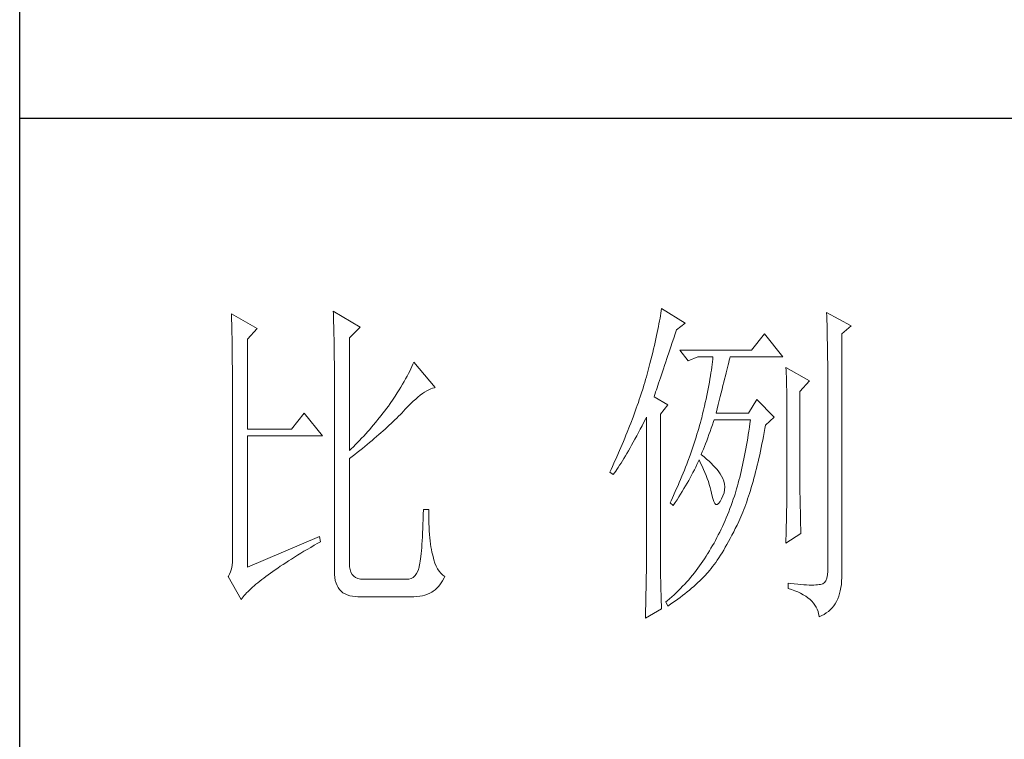
# Model space of a CAD drawing. Units: millimetres. Extents: x -1949 to 4263, y -2744 to 11306.
# Drawn here: x 3639 to 3873, y -1881 to -1710 of the extents above; entities that cross this region are included whole.
import ezdxf

# ---------------------------------------------------------------- set-up
doc = ezdxf.new("R2010")
doc.units = ezdxf.units.MM
doc.layers.add('轮廓线', color=7, linetype='Continuous', lineweight=25)

# ---------------------------------------------------------------- blocks, each defined once
blk = doc.blocks.new('A3')
for p, q in [((3400.05, -1395), (3400.05, 1395)), ((3750, -809.67), (3400.05, -809.67))]:
    blk.add_line(p, q)
at = {"layer": '轮廓线', "color": 7, "lineweight": 0}
for p, q in [((3445.51, -837.63), (3445.52, -838.04)), ((3449.4, -839.97), (3445.51, -837.63)), ((3493.04, -837.58), (3492.99, -837.93)), ((3493.09, -837.24), (3493.04, -837.58)), ((3496.51, -839.38), (3493.09, -837.24)), ((3517.03, -837.83), (3517.04, -838.43)), ((3520.6, -839.77), (3517.03, -837.83)), ((3430.74, -838.02), (3430.75, -838.35)), ((3434.47, -840.16), (3430.74, -838.02)), ((3430.75, -838.35), (3430.76, -838.68)), ((3430.76, -838.68), (3430.77, -839.03)), ((3430.77, -839.03), (3430.78, -839.39)), ((3445.52, -838.04), (3445.54, -838.46)), ((3445.54, -838.46), (3445.55, -838.89)), ((3445.55, -838.89), (3445.56, -839.32)), ((3492.8, -839.05), (3492.72, -839.45)), ((3492.87, -838.66), (3492.8, -839.05)), ((3492.93, -838.29), (3492.87, -838.66)), ((3492.99, -837.93), (3492.93, -838.29)), ((3517.04, -838.43), (3517.06, -839.02)), ((3517.06, -839.02), (3517.08, -839.59)), ((3430.78, -839.39), (3430.79, -839.76)), ((3430.79, -839.76), (3430.8, -840.15)), ((3430.8, -840.15), (3430.81, -840.54)), ((3430.81, -840.54), (3430.82, -840.95)), ((3433.07, -841.72), (3434.47, -840.16)), ((3445.56, -839.32), (3445.57, -839.77)), ((3445.57, -839.77), (3445.59, -840.21)), ((3445.59, -840.21), (3445.6, -840.67)), ((3445.6, -840.67), (3445.61, -841.13)), ((3447.84, -841.52), (3449.4, -839.97)), ((3492.56, -840.28), (3492.47, -840.72)), ((3492.65, -839.86), (3492.56, -840.28)), ((3492.72, -839.45), (3492.65, -839.86)), ((3495.08, -840.9), (3495.26, -840.36)), ((3495.26, -840.36), (3496.51, -839.38)), ((3517.08, -839.59), (3517.09, -840.15)), ((3517.09, -840.15), (3517.1, -840.7)), ((3517.1, -840.7), (3517.11, -841.24)), ((3519.21, -840.94), (3520.6, -839.77)), ((3430.82, -840.95), (3430.83, -841.37)), ((3430.83, -841.37), (3430.83, -841.81)), ((3430.83, -841.81), (3430.84, -842.26)), ((3433.07, -854.74), (3433.07, -841.72)), ((3445.61, -841.13), (3445.62, -841.6)), ((3445.62, -841.6), (3445.62, -842.08)), ((3445.62, -842.08), (3445.63, -842.56)), ((3447.84, -857.85), (3447.84, -841.52)), ((3492.17, -842.11), (3492.05, -842.6)), ((3492.27, -841.63), (3492.17, -842.11)), ((3492.37, -841.17), (3492.27, -841.63)), ((3492.47, -840.72), (3492.37, -841.17)), ((3494.65, -842.18), (3494.86, -841.55)), ((3494.86, -841.55), (3495.08, -840.9)), ((3508.01, -840.94), (3506.15, -843.27)), ((3510.66, -844.24), (3508.01, -840.94)), ((3517.11, -841.24), (3517.12, -841.76)), ((3517.12, -841.76), (3517.13, -842.27)), ((3519.21, -875.76), (3519.21, -840.94)), ((3430.84, -842.26), (3430.85, -842.71)), ((3430.85, -842.71), (3430.85, -843.19)), ((3430.85, -843.19), (3430.86, -843.67)), ((3445.63, -842.56), (3445.64, -843.05)), ((3445.64, -843.05), (3445.64, -843.55)), ((3445.64, -843.55), (3445.65, -844.05)), ((3491.94, -843.1), (3491.81, -843.61)), ((3492.05, -842.6), (3491.94, -843.1)), ((3493.88, -844.48), (3494.25, -843.37)), ((3494.25, -843.37), (3494.44, -842.79)), ((3494.44, -842.79), (3494.65, -842.18)), ((3506.15, -843.27), (3495.73, -843.27)), ((3495.73, -843.27), (3496.97, -844.83)), ((3517.13, -842.27), (3517.14, -842.76)), ((3517.14, -842.76), (3517.15, -843.24)), ((3517.15, -843.24), (3517.16, -843.71)), ((3430.86, -843.67), (3430.86, -844.17)), ((3430.86, -844.17), (3430.87, -844.67)), ((3430.87, -844.67), (3430.87, -845.2)), ((3445.65, -844.05), (3445.65, -844.56)), ((3445.65, -844.56), (3445.66, -845.08)), ((3491.55, -844.68), (3491.41, -845.24)), ((3491.68, -844.14), (3491.55, -844.68)), ((3491.81, -843.61), (3491.68, -844.14)), ((3493.7, -845), (3493.88, -844.48)), ((3496.97, -844.83), (3498.37, -844.24)), ((3498.37, -844.24), (3500.55, -844.24)), ((3500.47, -844.98), (3500.43, -845.37)), ((3500.51, -844.61), (3500.47, -844.98)), ((3500.55, -844.24), (3500.51, -844.61)), ((3502.83, -845.08), (3502.91, -844.75)), ((3502.91, -844.75), (3502.99, -844.45)), ((3502.99, -844.45), (3503.04, -844.24)), ((3503.04, -844.24), (3510.66, -844.24)), ((3517.16, -843.71), (3517.16, -844.16)), ((3517.16, -844.16), (3517.17, -844.6)), ((3517.17, -844.6), (3517.18, -845.02)), ((3430.87, -845.2), (3430.88, -845.73)), ((3430.88, -845.73), (3430.88, -846.27)), ((3430.88, -846.27), (3430.89, -846.83)), ((3445.66, -845.08), (3445.66, -845.61)), ((3445.66, -845.61), (3445.66, -846.14)), ((3445.66, -846.14), (3445.67, -846.68)), ((3456.58, -846.33), (3456.4, -846.68)), ((3456.75, -845.99), (3456.58, -846.33)), ((3456.9, -845.65), (3456.75, -845.99)), ((3457.04, -845.33), (3456.9, -845.65)), ((3457.17, -845.02), (3457.04, -845.33)), ((3460.28, -848.71), (3457.17, -845.02)), ((3491.12, -846.38), (3490.96, -846.97)), ((3491.27, -845.8), (3491.12, -846.38)), ((3491.41, -845.24), (3491.27, -845.8)), ((3493.22, -846.44), (3493.37, -845.98)), ((3493.37, -845.98), (3493.53, -845.5)), ((3493.53, -845.5), (3493.7, -845)), ((3500.32, -846.18), (3500.25, -846.6)), ((3500.37, -845.77), (3500.32, -846.18)), ((3500.43, -845.37), (3500.37, -845.77)), ((3502.45, -846.6), (3502.55, -846.19)), ((3502.55, -846.19), (3502.65, -845.8)), ((3502.65, -845.8), (3502.74, -845.43)), ((3502.74, -845.43), (3502.83, -845.08)), ((3511.12, -845.8), (3511.15, -846.24)), ((3514.54, -847.74), (3511.12, -845.8)), ((3511.15, -846.24), (3511.17, -846.68)), ((3517.18, -845.02), (3517.18, -845.43)), ((3517.18, -845.43), (3517.18, -845.83)), ((3517.18, -845.83), (3517.18, -875.35)), ((3430.89, -846.83), (3430.89, -847.4)), ((3430.89, -847.4), (3430.89, -847.98)), ((3445.67, -846.68), (3445.67, -875.35)), ((3455.78, -847.82), (3455.54, -848.22)), ((3456, -847.43), (3455.78, -847.82)), ((3456.2, -847.05), (3456, -847.43)), ((3456.4, -846.68), (3456.2, -847.05)), ((3490.79, -847.57), (3490.67, -847.97)), ((3490.91, -847.16), (3490.79, -847.57)), ((3490.96, -846.97), (3490.91, -847.16)), ((3492.67, -848.06), (3492.8, -847.69)), ((3492.8, -847.69), (3492.93, -847.29)), ((3492.93, -847.29), (3493.07, -846.88)), ((3493.07, -846.88), (3493.22, -846.44)), ((3500.11, -847.48), (3500.03, -847.94)), ((3500.18, -847.04), (3500.11, -847.48)), ((3500.25, -846.6), (3500.18, -847.04)), ((3502.12, -847.95), (3502.24, -847.48)), ((3502.24, -847.48), (3502.35, -847.03)), ((3502.35, -847.03), (3502.45, -846.6)), ((3511.17, -846.68), (3511.19, -847.14)), ((3511.19, -847.14), (3511.2, -847.6)), ((3511.2, -847.6), (3511.22, -848.07)), ((3513.14, -849.3), (3514.54, -847.74)), ((3430.89, -847.98), (3430.89, -848.58)), ((3430.89, -848.58), (3430.89, -849.18)), ((3430.89, -849.18), (3430.9, -849.8)), ((3455.04, -849.06), (3454.76, -849.5)), ((3455.3, -848.64), (3455.04, -849.06)), ((3455.54, -848.22), (3455.3, -848.64)), ((3458.75, -849.39), (3459.05, -849.21)), ((3459.05, -849.21), (3459.34, -849.05)), ((3459.34, -849.05), (3459.63, -848.92)), ((3459.63, -848.92), (3459.9, -848.82)), ((3459.9, -848.82), (3460.17, -848.74)), ((3460.17, -848.74), (3460.28, -848.71)), ((3490.41, -848.79), (3490.15, -849.62)), ((3490.54, -848.38), (3490.41, -848.79)), ((3490.67, -847.97), (3490.54, -848.38)), ((3492.24, -849.34), (3492.34, -849.05)), ((3492.34, -849.05), (3492.44, -848.74)), ((3492.44, -848.74), (3492.56, -848.41)), ((3492.56, -848.41), (3492.67, -848.06)), ((3499.85, -848.88), (3499.75, -849.37)), ((3499.94, -848.4), (3499.85, -848.88)), ((3500.03, -847.94), (3499.94, -848.4)), ((3501.75, -849.47), (3501.87, -848.94)), ((3501.87, -848.94), (3502, -848.44)), ((3502, -848.44), (3502.12, -847.95)), ((3511.22, -848.07), (3511.23, -848.55)), ((3511.23, -848.55), (3511.25, -849.03)), ((3511.25, -849.03), (3511.25, -849.53)), ((3430.9, -849.8), (3430.9, -873.41)), ((3454.18, -850.41), (3453.75, -851.05)), ((3454.48, -849.95), (3454.18, -850.41)), ((3454.76, -849.5), (3454.48, -849.95)), ((3457.1, -850.7), (3457.45, -850.39)), ((3457.45, -850.39), (3457.78, -850.1)), ((3457.78, -850.1), (3458.11, -849.84)), ((3458.11, -849.84), (3458.44, -849.6)), ((3458.44, -849.6), (3458.75, -849.39)), ((3489.87, -850.45), (3489.73, -850.88)), ((3490.01, -850.04), (3489.87, -850.45)), ((3490.15, -849.62), (3490.01, -850.04)), ((3492, -850.08), (3492.07, -849.85)), ((3494.02, -851.24), (3492, -850.08)), ((3492.07, -849.85), (3492.15, -849.6)), ((3492.15, -849.6), (3492.24, -849.34)), ((3499.54, -850.38), (3499.42, -850.9)), ((3499.65, -849.87), (3499.54, -850.38)), ((3499.75, -849.37), (3499.65, -849.87)), ((3501.32, -851.17), (3501.47, -850.59)), ((3501.47, -850.59), (3501.61, -850.02)), ((3501.61, -850.02), (3501.75, -849.47)), ((3506.92, -850.46), (3505.68, -852.41)), ((3509.41, -852.99), (3506.92, -850.46)), ((3511.25, -849.53), (3511.26, -850.03)), ((3511.26, -850.03), (3511.27, -850.53)), ((3511.27, -850.53), (3511.27, -851.05)), ((3513.14, -862.32), (3513.14, -849.3)), ((3452.98, -852.1), (3452.71, -852.45)), ((3453.24, -851.75), (3452.98, -852.1)), ((3453.49, -851.4), (3453.24, -851.75)), ((3453.75, -851.05), (3453.49, -851.4)), ((3455.62, -852.21), (3456, -851.8)), ((3456, -851.8), (3456.38, -851.41)), ((3456.38, -851.41), (3456.74, -851.04)), ((3456.74, -851.04), (3457.1, -850.7)), ((3489.43, -851.72), (3489.28, -852.15)), ((3489.58, -851.3), (3489.43, -851.72)), ((3489.73, -850.88), (3489.58, -851.3)), ((3492.93, -852.6), (3494.02, -851.24)), ((3499.18, -851.99), (3499.04, -852.54)), ((3499.3, -851.44), (3499.18, -851.99)), ((3499.42, -850.9), (3499.3, -851.44)), ((3501.01, -852.41), (3501.17, -851.78)), ((3501.17, -851.78), (3501.32, -851.17)), ((3511.27, -851.05), (3511.28, -851.57)), ((3511.28, -851.57), (3511.28, -862.97)), ((3441.31, -852.41), (3439.45, -854.74)), ((3443.96, -855.71), (3441.31, -852.41)), ((3452.18, -853.13), (3451.63, -853.8)), ((3452.45, -852.79), (3452.18, -853.13)), ((3452.71, -852.45), (3452.45, -852.79)), ((3454.17, -853.66), (3454.45, -853.4)), ((3454.45, -853.4), (3454.71, -853.14)), ((3454.71, -853.14), (3454.97, -852.88)), ((3454.97, -852.88), (3455.23, -852.62)), ((3455.23, -852.62), (3455.47, -852.37)), ((3455.47, -852.37), (3455.62, -852.21)), ((3488.96, -853.01), (3488.63, -853.87)), ((3489.12, -852.58), (3488.96, -853.01)), ((3489.28, -852.15), (3489.12, -852.58)), ((3490.53, -853.73), (3490.81, -853.2)), ((3490.81, -853.2), (3490.91, -852.99)), ((3490.91, -852.99), (3490.91, -873.64)), ((3492.93, -873.98), (3492.93, -852.6)), ((3498.84, -853.38), (3498.72, -853.8)), ((3498.91, -853.11), (3498.84, -853.38)), ((3499.04, -852.54), (3498.91, -853.11)), ((3500.62, -853.65), (3500.7, -853.38)), ((3505.68, -852.41), (3501.01, -852.41)), ((3505.99, -853.38), (3505.91, -853.93)), ((3508.17, -854.16), (3509.41, -852.99)), ((3439.45, -854.74), (3433.07, -854.74)), ((3450.79, -854.79), (3450.5, -855.11)), ((3451.07, -854.46), (3450.79, -854.79)), ((3451.35, -854.13), (3451.07, -854.46)), ((3451.63, -853.8), (3451.35, -854.13)), ((3452.73, -855), (3453.03, -854.73)), ((3453.03, -854.73), (3453.32, -854.46)), ((3453.32, -854.46), (3453.61, -854.19)), ((3453.61, -854.19), (3453.9, -853.93)), ((3453.9, -853.93), (3454.17, -853.66)), ((3488.47, -854.31), (3488.12, -855.19)), ((3488.63, -853.87), (3488.47, -854.31)), ((3489.75, -855.24), (3490, -854.76)), ((3490, -854.76), (3490.27, -854.25)), ((3490.27, -854.25), (3490.53, -853.73)), ((3498.48, -854.65), (3498.36, -855.08)), ((3498.61, -854.23), (3498.48, -854.65)), ((3498.72, -853.8), (3498.61, -854.23)), ((3500.13, -855.1), (3500.29, -854.63)), ((3500.29, -854.63), (3500.46, -854.14)), ((3500.46, -854.14), (3500.62, -853.65)), ((3505.83, -854.48), (3505.75, -855.02)), ((3505.91, -853.93), (3505.83, -854.48)), ((3507.97, -855.24), (3508.07, -854.67)), ((3508.07, -854.67), (3508.17, -854.16)), ((3433.07, -874.77), (3433.07, -855.71)), ((3433.07, -855.71), (3443.96, -855.71)), ((3449.33, -856.38), (3449.02, -856.69)), ((3449.62, -856.06), (3449.33, -856.38)), ((3449.92, -855.75), (3449.62, -856.06)), ((3450.21, -855.43), (3449.92, -855.75)), ((3450.5, -855.11), (3450.21, -855.43)), ((3450.78, -856.68), (3451.12, -856.4)), ((3451.12, -856.4), (3451.45, -856.11)), ((3451.45, -856.11), (3451.78, -855.83)), ((3451.78, -855.83), (3452.1, -855.55)), ((3452.1, -855.55), (3452.41, -855.28)), ((3452.41, -855.28), (3452.73, -855)), ((3487.76, -856.07), (3487.58, -856.52)), ((3487.94, -855.63), (3487.76, -856.07)), ((3488.12, -855.19), (3487.94, -855.63)), ((3489, -856.62), (3489.24, -856.18)), ((3489.24, -856.18), (3489.49, -855.72)), ((3489.49, -855.72), (3489.75, -855.24)), ((3497.96, -856.36), (3497.82, -856.79)), ((3498.1, -855.93), (3497.96, -856.36)), ((3498.23, -855.5), (3498.1, -855.93)), ((3498.36, -855.08), (3498.23, -855.5)), ((3499.65, -856.44), (3499.81, -856)), ((3499.81, -856), (3499.97, -855.55)), ((3499.97, -855.55), (3500.13, -855.1)), ((3505.58, -856.07), (3505.49, -856.58)), ((3505.66, -855.55), (3505.58, -856.07)), ((3505.75, -855.02), (3505.66, -855.55)), ((3507.65, -856.9), (3507.76, -856.35)), ((3507.76, -856.35), (3507.87, -855.8)), ((3507.87, -855.8), (3507.97, -855.24)), ((3448.11, -857.6), (3447.84, -857.85)), ((3448.42, -857.3), (3448.11, -857.6)), ((3448.72, -856.99), (3448.42, -857.3)), ((3449.02, -856.69), (3448.72, -856.99)), ((3448.99, -858.13), (3449.36, -857.84)), ((3449.36, -857.84), (3449.72, -857.54)), ((3449.72, -857.54), (3450.08, -857.25)), ((3450.08, -857.25), (3450.44, -856.97)), ((3450.44, -856.97), (3450.78, -856.68)), ((3487.2, -857.41), (3487.01, -857.87)), ((3487.58, -856.52), (3487.2, -857.41)), ((3488.3, -857.88), (3488.53, -857.47)), ((3488.53, -857.47), (3488.76, -857.06)), ((3488.76, -857.06), (3489, -856.62)), ((3497.53, -857.65), (3497.38, -858.09)), ((3497.68, -857.22), (3497.53, -857.65)), ((3497.82, -856.79), (3497.68, -857.22)), ((3499, -858.06), (3499.16, -857.67)), ((3499.16, -857.67), (3499.32, -857.27)), ((3499.32, -857.27), (3499.48, -856.86)), ((3499.48, -856.86), (3499.65, -856.44)), ((3505.31, -857.59), (3505.22, -858.08)), ((3505.4, -857.09), (3505.31, -857.59)), ((3505.49, -856.58), (3505.4, -857.09)), ((3507.43, -857.96), (3507.54, -857.43)), ((3507.54, -857.43), (3507.65, -856.9)), ((3447.84, -859.02), (3448.23, -858.72)), ((3447.84, -874.23), (3447.84, -859.02)), ((3448.23, -858.72), (3448.61, -858.42)), ((3448.61, -858.42), (3448.99, -858.13)), ((3486.61, -858.78), (3486.2, -859.69)), ((3487.01, -857.87), (3486.61, -858.78)), ((3487.43, -859.34), (3487.64, -859)), ((3487.64, -859), (3487.85, -858.64)), ((3487.85, -858.64), (3488.07, -858.26)), ((3488.07, -858.26), (3488.3, -857.88)), ((3497.23, -858.52), (3496.91, -859.39)), ((3497.38, -858.09), (3497.23, -858.52)), ((3498.39, -859.51), (3498.53, -859.22)), ((3498.53, -859.22), (3498.76, -859.68)), ((3498.84, -858.44), (3499, -858.06)), ((3498.88, -858.47), (3498.84, -858.44)), ((3499.27, -858.78), (3498.88, -858.47)), ((3499.63, -859.09), (3499.27, -858.78)), ((3499.98, -859.39), (3499.63, -859.09)), ((3505.03, -859.04), (3504.93, -859.51)), ((3505.12, -858.56), (3505.03, -859.04)), ((3505.22, -858.08), (3505.12, -858.56)), ((3507.09, -859.49), (3507.21, -858.99)), ((3507.21, -858.99), (3507.32, -858.48)), ((3507.32, -858.48), (3507.43, -857.96)), ((3485.78, -860.62), (3485.62, -860.97)), ((3485.99, -860.15), (3485.78, -860.62)), ((3486.2, -859.69), (3485.99, -860.15)), ((3486.45, -860.85), (3486.63, -860.58)), ((3486.63, -860.58), (3486.82, -860.29)), ((3486.82, -860.29), (3487.02, -859.99)), ((3487.02, -859.99), (3487.22, -859.68)), ((3487.22, -859.68), (3487.43, -859.34)), ((3496.57, -860.27), (3496.4, -860.7)), ((3496.74, -859.83), (3496.57, -860.27)), ((3496.91, -859.39), (3496.74, -859.83)), ((3497.65, -861.02), (3497.85, -860.64)), ((3497.85, -860.64), (3498.04, -860.26)), ((3498.04, -860.26), (3498.22, -859.88)), ((3498.22, -859.88), (3498.39, -859.51)), ((3498.76, -859.68), (3498.98, -860.14)), ((3498.98, -860.14), (3499.19, -860.6)), ((3499.19, -860.6), (3499.38, -861.04)), ((3500.3, -859.7), (3499.98, -859.39)), ((3500.6, -860.01), (3500.3, -859.7)), ((3500.88, -860.32), (3500.6, -860.01)), ((3501.14, -860.62), (3500.88, -860.32)), ((3501.38, -860.93), (3501.14, -860.62)), ((3504.73, -860.42), (3504.63, -860.87)), ((3504.83, -859.97), (3504.73, -860.42)), ((3504.93, -859.51), (3504.83, -859.97)), ((3506.73, -860.95), (3506.85, -860.47)), ((3506.85, -860.47), (3506.97, -859.98)), ((3506.97, -859.98), (3507.09, -859.49)), ((3485.62, -860.97), (3486.09, -861.35)), ((3486.09, -861.35), (3486.27, -861.11)), ((3486.27, -861.11), (3486.45, -860.85)), ((3495.85, -862.03), (3495.67, -862.47)), ((3496.04, -861.59), (3495.85, -862.03)), ((3496.22, -861.14), (3496.04, -861.59)), ((3496.4, -860.7), (3496.22, -861.14)), ((3497.03, -862.19), (3497.24, -861.79)), ((3497.24, -861.79), (3497.45, -861.41)), ((3497.45, -861.41), (3497.65, -861.02)), ((3499.38, -861.04), (3499.56, -861.49)), ((3499.56, -861.49), (3499.72, -861.92)), ((3499.72, -861.92), (3499.88, -862.35)), ((3501.6, -861.24), (3501.38, -860.93)), ((3501.79, -861.55), (3501.6, -861.24)), ((3501.97, -861.89), (3501.79, -861.55)), ((3502.13, -862.3), (3501.97, -861.89)), ((3504.42, -861.74), (3504.31, -862.16)), ((3504.52, -861.31), (3504.42, -861.74)), ((3504.63, -860.87), (3504.52, -861.31)), ((3506.36, -862.33), (3506.49, -861.88)), ((3506.49, -861.88), (3506.61, -861.42)), ((3506.61, -861.42), (3506.73, -860.95)), ((3495.28, -863.36), (3495.08, -863.8)), ((3495.48, -862.91), (3495.28, -863.36)), ((3495.67, -862.47), (3495.48, -862.91)), ((3496.1, -863.78), (3496.34, -863.37)), ((3496.34, -863.37), (3496.58, -862.98)), ((3496.58, -862.98), (3496.81, -862.58)), ((3496.81, -862.58), (3497.03, -862.19)), ((3499.88, -862.35), (3500.01, -862.78)), ((3500.01, -862.78), (3500.14, -863.2)), ((3500.14, -863.2), (3500.25, -863.61)), ((3502.23, -862.71), (3502.13, -862.3)), ((3502.26, -863.12), (3502.23, -862.71)), ((3502.23, -863.55), (3502.26, -863.12)), ((3503.98, -863.39), (3503.87, -863.78)), ((3504.09, -862.99), (3503.98, -863.39)), ((3504.2, -862.58), (3504.09, -862.99)), ((3504.31, -862.16), (3504.2, -862.58)), ((3505.97, -863.65), (3506.1, -863.22)), ((3506.1, -863.22), (3506.23, -862.78)), ((3506.23, -862.78), (3506.36, -862.33)), ((3511.28, -862.97), (3511.27, -863.25)), ((3511.27, -863.25), (3511.27, -863.56)), ((3513.15, -862.62), (3513.14, -862.32)), ((3513.15, -862.94), (3513.15, -862.62)), ((3513.15, -863.3), (3513.15, -862.94)), ((3513.16, -863.69), (3513.15, -863.3)), ((3494.68, -864.7), (3494.47, -865.15)), ((3495.08, -863.8), (3494.68, -864.7)), ((3495.34, -865), (3495.6, -864.59)), ((3495.6, -864.59), (3495.85, -864.18)), ((3495.85, -864.18), (3496.1, -863.78)), ((3500.25, -863.61), (3500.34, -864.02)), ((3500.34, -864.02), (3500.39, -864.27)), ((3500.39, -864.27), (3500.52, -864.83)), ((3500.52, -864.83), (3500.66, -865.26)), ((3501.57, -865.26), (3501.79, -864.85)), ((3501.79, -864.85), (3502, -864.41)), ((3502, -864.41), (3502.15, -863.98)), ((3502.15, -863.98), (3502.23, -863.55)), ((3503.5, -864.93), (3503.34, -865.38)), ((3503.66, -864.47), (3503.5, -864.93)), ((3503.75, -864.17), (3503.66, -864.47)), ((3503.87, -863.78), (3503.75, -864.17)), ((3505.44, -865.28), (3505.57, -864.88)), ((3505.57, -864.88), (3505.71, -864.48)), ((3505.71, -864.48), (3505.84, -864.07)), ((3505.84, -864.07), (3505.97, -863.65)), ((3511.26, -864.66), (3511.25, -865.07)), ((3511.27, -863.9), (3511.26, -864.26)), ((3511.26, -864.26), (3511.26, -864.66)), ((3511.27, -863.56), (3511.27, -863.9)), ((3513.16, -864.1), (3513.16, -863.69)), ((3513.17, -864.55), (3513.16, -864.1)), ((3513.18, -865.02), (3513.17, -864.55)), ((3494.47, -865.15), (3494.33, -865.44)), ((3494.33, -865.44), (3494.79, -865.83)), ((3494.79, -865.83), (3495.07, -865.41)), ((3495.07, -865.41), (3495.34, -865)), ((3500.66, -865.26), (3500.81, -865.54)), ((3500.81, -865.54), (3500.98, -865.68)), ((3500.98, -865.68), (3501.16, -865.68)), ((3501.16, -865.68), (3501.36, -865.54)), ((3501.36, -865.54), (3501.57, -865.26)), ((3503.01, -866.28), (3502.84, -866.72)), ((3503.18, -865.83), (3503.01, -866.28)), ((3503.34, -865.38), (3503.18, -865.83)), ((3505.01, -866.42), (3505.16, -866.05)), ((3505.16, -866.05), (3505.3, -865.67)), ((3505.3, -865.67), (3505.44, -865.28)), ((3511.24, -865.99), (3511.23, -866.49)), ((3511.25, -865.52), (3511.24, -865.99)), ((3511.25, -865.07), (3511.25, -865.52)), ((3513.19, -865.53), (3513.18, -865.02)), ((3513.21, -866.07), (3513.19, -865.53)), ((3513.22, -866.63), (3513.21, -866.07)), ((3458.55, -867.15), (3458.53, -867.86)), ((3458.57, -866.41), (3458.55, -867.15)), ((3459.35, -866.41), (3458.57, -866.41)), ((3459.35, -866.6), (3459.35, -866.41)), ((3459.35, -867.23), (3459.35, -866.6)), ((3459.36, -867.84), (3459.35, -867.23)), ((3502.48, -867.59), (3502.3, -868.02)), ((3502.66, -867.16), (3502.48, -867.59)), ((3502.84, -866.72), (3502.66, -867.16)), ((3504.43, -867.83), (3504.58, -867.49)), ((3504.58, -867.49), (3504.72, -867.14)), ((3504.72, -867.14), (3504.87, -866.79)), ((3504.87, -866.79), (3505.01, -866.42)), ((3511.2, -867.58), (3511.19, -868.16)), ((3511.22, -867.02), (3511.2, -867.58)), ((3511.23, -866.49), (3511.22, -867.02)), ((3513.23, -867.23), (3513.22, -866.63)), ((3513.25, -867.85), (3513.23, -867.23)), ((3458.48, -869.18), (3458.46, -869.8)), ((3458.51, -868.54), (3458.48, -869.18)), ((3458.53, -867.86), (3458.51, -868.54)), ((3459.38, -868.43), (3459.36, -867.84)), ((3459.4, -868.99), (3459.38, -868.43)), ((3459.43, -869.52), (3459.4, -868.99)), ((3501.92, -868.86), (3501.73, -869.27)), ((3502.11, -868.44), (3501.92, -868.86)), ((3502.3, -868.02), (3502.11, -868.44)), ((3503.55, -869.65), (3503.79, -869.16)), ((3503.79, -869.16), (3504.04, -868.66)), ((3504.04, -868.66), (3504.28, -868.16)), ((3504.28, -868.16), (3504.43, -867.83)), ((3511.18, -868.77), (3511.16, -869.41)), ((3511.19, -868.16), (3511.18, -868.77)), ((3513.26, -868.51), (3513.25, -867.85)), ((3513.28, -869.19), (3513.26, -868.51)), ((3513.3, -869.91), (3513.28, -869.19)), ((3443.49, -870.3), (3433.07, -874.77)), ((3443.65, -871.08), (3443.49, -870.3)), ((3458.43, -870.38), (3458.4, -870.93)), ((3458.46, -869.8), (3458.43, -870.38)), ((3459.47, -870.03), (3459.43, -869.52)), ((3459.51, -870.52), (3459.47, -870.03)), ((3459.56, -870.97), (3459.51, -870.52)), ((3501.12, -870.48), (3500.91, -870.88)), ((3501.32, -870.09), (3501.12, -870.48)), ((3501.53, -869.68), (3501.32, -870.09)), ((3501.73, -869.27), (3501.53, -869.68)), ((3502.82, -871.03), (3503.06, -870.59)), ((3503.06, -870.59), (3503.3, -870.13)), ((3503.3, -870.13), (3503.55, -869.65)), ((3511.12, -871.27), (3513.3, -869.91)), ((3511.15, -870.07), (3511.13, -870.76)), ((3511.16, -869.41), (3511.15, -870.07)), ((3441.74, -872.19), (3442.23, -871.9)), ((3442.23, -871.9), (3442.73, -871.6)), ((3442.73, -871.6), (3443.25, -871.3)), ((3443.25, -871.3), (3443.65, -871.08)), ((3458.33, -871.93), (3458.29, -872.39)), ((3458.36, -871.45), (3458.33, -871.93)), ((3458.4, -870.93), (3458.36, -871.45)), ((3459.61, -871.41), (3459.56, -870.97)), ((3459.67, -871.82), (3459.61, -871.41)), ((3459.74, -872.21), (3459.67, -871.82)), ((3500.26, -872.03), (3500.03, -872.41)), ((3500.48, -871.65), (3500.26, -872.03)), ((3500.7, -871.27), (3500.48, -871.65)), ((3500.91, -870.88), (3500.7, -871.27)), ((3502.11, -872.28), (3502.34, -871.88)), ((3502.34, -871.88), (3502.58, -871.47)), ((3502.58, -871.47), (3502.82, -871.03)), ((3511.13, -870.76), (3511.12, -871.27)), ((3430.9, -873.41), (3430.88, -874.01)), ((3439.46, -873.59), (3439.89, -873.31)), ((3439.89, -873.31), (3440.34, -873.04)), ((3440.34, -873.04), (3440.79, -872.76)), ((3440.79, -872.76), (3441.26, -872.47)), ((3441.26, -872.47), (3441.74, -872.19)), ((3458.21, -873.2), (3458.17, -873.56)), ((3458.25, -872.81), (3458.21, -873.2)), ((3458.29, -872.39), (3458.25, -872.81)), ((3459.81, -872.57), (3459.74, -872.21)), ((3459.89, -872.9), (3459.81, -872.57)), ((3459.97, -873.21), (3459.89, -872.9)), ((3460.09, -873.71), (3459.97, -873.21)), ((3499.55, -873.18), (3499.33, -873.54)), ((3499.77, -872.82), (3499.55, -873.18)), ((3499.8, -872.78), (3499.77, -872.82)), ((3500.03, -872.41), (3499.8, -872.78)), ((3501.18, -873.75), (3501.41, -873.4)), ((3501.41, -873.4), (3501.64, -873.04)), ((3501.64, -873.04), (3501.87, -872.67)), ((3501.87, -872.67), (3502.11, -872.28)), ((3430.83, -874.55), (3430.75, -875.03)), ((3430.88, -874.01), (3430.83, -874.55)), ((3437.09, -875.15), (3437.45, -874.9)), ((3437.45, -874.9), (3437.83, -874.64)), ((3437.83, -874.64), (3438.22, -874.38)), ((3438.22, -874.38), (3438.62, -874.12)), ((3438.62, -874.12), (3439.03, -873.86)), ((3439.03, -873.86), (3439.46, -873.59)), ((3447.87, -874.71), (3447.84, -874.23)), ((3447.95, -875.13), (3447.87, -874.71)), ((3457.95, -874.77), (3457.79, -875.26)), ((3457.97, -874.67), (3457.95, -874.77)), ((3458.02, -874.44), (3457.97, -874.67)), ((3458.07, -874.18), (3458.02, -874.44)), ((3458.12, -873.89), (3458.07, -874.18)), ((3458.17, -873.56), (3458.12, -873.89)), ((3460.24, -874.18), (3460.09, -873.71)), ((3460.42, -874.62), (3460.24, -874.18)), ((3460.63, -875), (3460.42, -874.62)), ((3490.9, -874.72), (3490.89, -875.12)), ((3490.91, -873.98), (3490.9, -874.34)), ((3490.9, -874.34), (3490.9, -874.72)), ((3490.91, -873.64), (3490.91, -873.98)), ((3492.93, -874.42), (3492.93, -873.98)), ((3492.94, -874.87), (3492.93, -874.42)), ((3492.94, -875.33), (3492.94, -874.87)), ((3498.36, -874.93), (3498.11, -875.27)), ((3498.61, -874.59), (3498.36, -874.93)), ((3498.86, -874.24), (3498.61, -874.59)), ((3499.09, -873.89), (3498.86, -874.24)), ((3499.33, -873.54), (3499.09, -873.89)), ((3500.28, -874.98), (3500.5, -874.69)), ((3500.5, -874.69), (3500.73, -874.39)), ((3500.73, -874.39), (3500.95, -874.08)), ((3500.95, -874.08), (3501.18, -873.75)), ((3430.3, -876.09), (3430.27, -876.13)), ((3430.27, -876.13), (3432.14, -879.44)), ((3430.48, -875.8), (3430.3, -876.09)), ((3430.63, -875.44), (3430.48, -875.8)), ((3430.75, -875.03), (3430.63, -875.44)), ((3435.13, -876.58), (3435.42, -876.35)), ((3435.42, -876.35), (3435.74, -876.12)), ((3435.74, -876.12), (3436.06, -875.88)), ((3436.06, -875.88), (3436.39, -875.64)), ((3436.39, -875.64), (3436.73, -875.4)), ((3436.73, -875.4), (3437.09, -875.15)), ((3445.67, -875.35), (3445.68, -875.83)), ((3445.68, -875.83), (3445.73, -876.28)), ((3445.73, -876.28), (3445.8, -876.69)), ((3448.07, -875.5), (3447.95, -875.13)), ((3448.25, -875.81), (3448.07, -875.5)), ((3448.48, -876.07), (3448.25, -875.81)), ((3448.75, -876.26), (3448.48, -876.07)), ((3449.07, -876.41), (3448.75, -876.26)), ((3457.1, -876.25), (3456.79, -876.42)), ((3457.36, -876), (3457.1, -876.25)), ((3457.59, -875.67), (3457.36, -876)), ((3457.79, -875.26), (3457.59, -875.67)), ((3460.85, -875.35), (3460.63, -875)), ((3461.1, -875.65), (3460.85, -875.35)), ((3461.38, -875.91), (3461.1, -875.65)), ((3461.33, -876.77), (3461.58, -876.33)), ((3461.68, -876.13), (3461.38, -875.91)), ((3461.58, -876.33), (3461.68, -876.13)), ((3490.88, -875.98), (3490.87, -876.45)), ((3490.89, -875.54), (3490.88, -875.98)), ((3490.89, -875.12), (3490.89, -875.54)), ((3492.95, -875.79), (3492.94, -875.33)), ((3492.96, -876.26), (3492.95, -875.79)), ((3492.97, -876.74), (3492.96, -876.26)), ((3497.31, -876.26), (3497.03, -876.59)), ((3497.58, -875.94), (3497.31, -876.26)), ((3497.85, -875.6), (3497.58, -875.94)), ((3498.11, -875.27), (3497.85, -875.6)), ((3498.93, -876.45), (3499.21, -876.17)), ((3499.21, -876.17), (3499.49, -875.88)), ((3499.49, -875.88), (3499.62, -875.74)), ((3499.62, -875.74), (3499.84, -875.5)), ((3499.84, -875.5), (3500.05, -875.25)), ((3500.05, -875.25), (3500.28, -874.98)), ((3517.07, -876.36), (3516.92, -876.73)), ((3517.15, -875.9), (3517.07, -876.36)), ((3517.18, -875.35), (3517.15, -875.9)), ((3519.2, -876.79), (3519.21, -876.29)), ((3519.21, -876.29), (3519.21, -875.76)), ((3433.57, -877.89), (3433.81, -877.68)), ((3433.81, -877.68), (3434.05, -877.47)), ((3434.05, -877.47), (3434.3, -877.25)), ((3434.3, -877.25), (3434.57, -877.03)), ((3434.57, -877.03), (3434.84, -876.81)), ((3434.84, -876.81), (3435.13, -876.58)), ((3445.8, -876.69), (3445.91, -877.07)), ((3445.91, -877.07), (3446.05, -877.42)), ((3446.05, -877.42), (3446.22, -877.73)), ((3446.22, -877.73), (3446.42, -878.01)), ((3449.44, -876.49), (3449.07, -876.41)), ((3449.86, -876.52), (3449.44, -876.49)), ((3456.24, -876.52), (3449.86, -876.52)), ((3456.46, -876.51), (3456.24, -876.52)), ((3456.79, -876.42), (3456.46, -876.51)), ((3460.26, -878.07), (3460.54, -877.81)), ((3460.54, -877.81), (3460.81, -877.51)), ((3460.81, -877.51), (3461.07, -877.17)), ((3461.07, -877.17), (3461.33, -876.77)), ((3490.86, -877.43), (3490.85, -877.96)), ((3490.87, -876.45), (3490.86, -876.93)), ((3490.86, -876.93), (3490.86, -877.43)), ((3492.98, -877.22), (3492.97, -876.74)), ((3492.99, -877.71), (3492.98, -877.22)), ((3493, -878.21), (3492.99, -877.71)), ((3496.15, -877.55), (3495.85, -877.86)), ((3496.45, -877.23), (3496.15, -877.55)), ((3496.74, -876.91), (3496.45, -877.23)), ((3497.03, -876.59), (3496.74, -876.91)), ((3497.45, -877.83), (3497.76, -877.56)), ((3497.76, -877.56), (3498.06, -877.29)), ((3498.06, -877.29), (3498.36, -877.01)), ((3498.36, -877.01), (3498.65, -876.74)), ((3498.65, -876.74), (3498.93, -876.45)), ((3511.43, -877.1), (3511.43, -877.88)), ((3511.82, -877.15), (3511.43, -877.1)), ((3512.34, -877.21), (3511.82, -877.15)), ((3512.84, -877.25), (3512.34, -877.21)), ((3513.3, -877.29), (3512.84, -877.25)), ((3513.73, -877.32), (3513.3, -877.29)), ((3514.13, -877.34), (3513.73, -877.32)), ((3514.51, -877.36), (3514.13, -877.34)), ((3514.86, -877.36), (3514.51, -877.36)), ((3515.17, -877.36), (3514.86, -877.36)), ((3515.46, -877.35), (3515.17, -877.36)), ((3515.71, -877.32), (3515.46, -877.35)), ((3515.94, -877.3), (3515.71, -877.32)), ((3516.14, -877.28), (3515.94, -877.3)), ((3516.46, -877.19), (3516.14, -877.28)), ((3516.72, -877.01), (3516.46, -877.19)), ((3516.92, -876.73), (3516.72, -877.01)), ((3519.01, -878.18), (3519.1, -877.74)), ((3519.1, -877.74), (3519.16, -877.28)), ((3519.16, -877.28), (3519.2, -876.79)), ((3432.28, -879.26), (3432.43, -879.07)), ((3432.43, -879.07), (3432.59, -878.88)), ((3432.59, -878.88), (3432.77, -878.69)), ((3432.77, -878.69), (3432.95, -878.5)), ((3432.95, -878.5), (3433.15, -878.3)), ((3433.15, -878.3), (3433.35, -878.1)), ((3433.35, -878.1), (3433.57, -877.89)), ((3446.42, -878.01), (3446.65, -878.26)), ((3446.65, -878.26), (3446.91, -878.47)), ((3446.91, -878.47), (3447.21, -878.65)), ((3447.21, -878.65), (3447.53, -878.8)), ((3447.53, -878.8), (3447.89, -878.91)), ((3447.89, -878.91), (3448.27, -878.99)), ((3448.27, -878.99), (3448.69, -879.03)), ((3448.69, -879.03), (3449.09, -879.05)), ((3449.09, -879.05), (3457.17, -879.05)), ((3457.17, -879.05), (3457.61, -879.03)), ((3457.61, -879.03), (3458.03, -878.99)), ((3458.03, -878.99), (3458.43, -878.92)), ((3458.43, -878.92), (3458.8, -878.83)), ((3458.8, -878.83), (3459.16, -878.71)), ((3459.16, -878.71), (3459.49, -878.56)), ((3459.49, -878.56), (3459.8, -878.39)), ((3459.8, -878.39), (3459.97, -878.27)), ((3459.97, -878.27), (3460.26, -878.07)), ((3490.82, -879.08), (3490.81, -879.66)), ((3490.84, -878.51), (3490.82, -879.08)), ((3490.85, -877.96), (3490.84, -878.51)), ((3493.02, -878.71), (3493, -878.21)), ((3493.03, -879.23), (3493.02, -878.71)), ((3493.05, -879.74), (3493.03, -879.23)), ((3494.57, -879.08), (3494.24, -879.37)), ((3494.9, -878.78), (3494.57, -879.08)), ((3495.22, -878.48), (3494.9, -878.78)), ((3495.54, -878.17), (3495.22, -878.48)), ((3495.46, -879.41), (3495.81, -879.15)), ((3495.85, -877.86), (3495.54, -878.17)), ((3495.81, -879.15), (3496.15, -878.89)), ((3496.15, -878.89), (3496.48, -878.63)), ((3496.48, -878.63), (3496.81, -878.37)), ((3496.81, -878.37), (3497.13, -878.1)), ((3497.13, -878.1), (3497.45, -877.83)), ((3511.43, -877.88), (3511.93, -878.03)), ((3511.93, -878.03), (3512.41, -878.19)), ((3512.41, -878.19), (3512.85, -878.37)), ((3512.85, -878.37), (3513.26, -878.56)), ((3513.26, -878.56), (3513.64, -878.76)), ((3513.64, -878.76), (3514, -878.98)), ((3514, -878.98), (3514.32, -879.21)), ((3514.32, -879.21), (3514.62, -879.45)), ((3518.63, -879.38), (3518.78, -879)), ((3518.78, -879), (3518.91, -878.6)), ((3518.91, -878.6), (3519.01, -878.18)), ((3432.14, -879.44), (3432.28, -879.26)), ((3490.8, -880.27), (3490.78, -880.9)), ((3490.81, -879.66), (3490.8, -880.27)), ((3493.07, -880.27), (3493.05, -879.74)), ((3493.09, -880.8), (3493.07, -880.27)), ((3493.9, -879.66), (3493.71, -879.82)), ((3493.71, -879.82), (3494.02, -880.41)), ((3494.24, -879.37), (3493.9, -879.66)), ((3494.02, -880.41), (3494.39, -880.16)), ((3494.39, -880.16), (3494.75, -879.91)), ((3494.75, -879.91), (3495.11, -879.66)), ((3495.11, -879.66), (3495.46, -879.41)), ((3514.62, -879.45), (3514.89, -879.71)), ((3514.89, -879.71), (3515.12, -879.98)), ((3515.12, -879.98), (3515.33, -880.26)), ((3515.33, -880.26), (3515.51, -880.55)), ((3515.51, -880.55), (3515.66, -880.86)), ((3517.56, -880.94), (3517.82, -880.67)), ((3517.82, -880.67), (3518.06, -880.38)), ((3518.06, -880.38), (3518.27, -880.07)), ((3518.27, -880.07), (3518.46, -879.73)), ((3518.46, -879.73), (3518.63, -879.38)), ((3490.75, -882.16), (3493.09, -880.8)), ((3490.77, -881.55), (3490.75, -882.16)), ((3490.78, -880.9), (3490.77, -881.55)), ((3515.66, -880.86), (3515.78, -881.18)), ((3515.78, -881.18), (3515.87, -881.52)), ((3515.87, -881.52), (3515.93, -881.87)), ((3515.93, -881.87), (3515.94, -881.96)), ((3515.94, -881.96), (3516.31, -881.8)), ((3516.31, -881.8), (3516.66, -881.62)), ((3516.66, -881.62), (3516.98, -881.41)), ((3516.98, -881.41), (3517.28, -881.19)), ((3517.28, -881.19), (3517.56, -880.94))]:
    blk.add_line(p, q, dxfattribs=at)
at = {"layer": '轮廓线', "color": 0, "linetype": 'ByBlock', "lineweight": 9}
blk.add_line((3500.7, -853.38), (3505.99, -853.38), dxfattribs=at)

msp = doc.modelspace()

# ---------------------------------------------------------------- block references
at = {"layer": '轮廓线', "color": 0, "linetype": 'ByBlock', "lineweight": -3, "xscale": 1.643360918677854, "yscale": 1.643360918677854, "zscale": 1.643360918677854}
msp.add_blockref('A3', (-1948.85, -402.7), dxfattribs=at)

doc.saveas('drawing.dxf')
